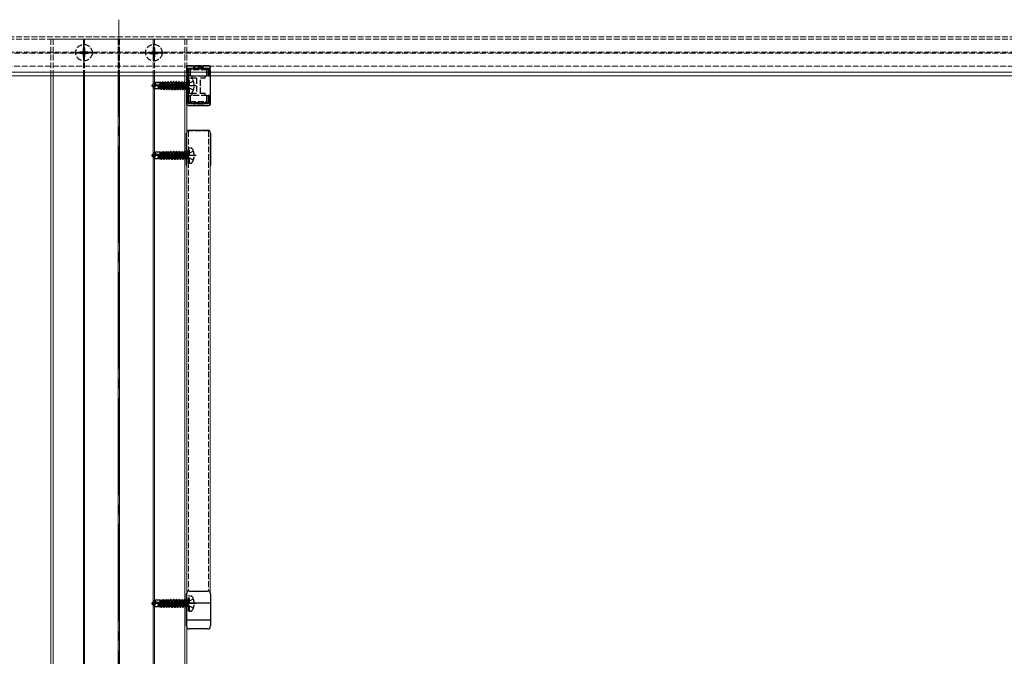
# Model space of a CAD drawing. Units: millimetres. Extents: x 0 to 8410, y 0 to 5940.
# Drawn here: x 1373 to 1881, y 2102 to 2430 of the extents above; entities that cross this region are included whole.
import ezdxf

# ---------------------------------------------------------------- set-up
doc = ezdxf.new("R2010")
doc.units = ezdxf.units.MM
doc.linetypes.add('YCENTER_1', pattern=[13, 10, -1, 1, -1])
doc.linetypes.add('YHIDDEN_1', pattern=[4, 3, -1])
for name, color, linetype, lineweight in [('YKK_11', 7, 'Continuous', 30), ('YKK_12', 2, 'Continuous', 13), ('YKK_13', 4, 'Continuous', 30)]:
    doc.layers.add(name, color=color, linetype=linetype, lineweight=lineweight)

msp = doc.modelspace()

# ---------------------------------------------------------------- linework, layer by layer
at = {"layer": 'YKK_11', "linetype": 'ByBlock', "lineweight": -2, "ltscale": 0.5}
for p, q in [((1471.5, 2405.58), (1459.5, 2405.58)), ((1459.5, 2405.58), (1459.5, 2396.03)), ((1460.4, 2386.48), (1460.4, 2404.68)), ((1460.4, 2404.68), (1470.6, 2404.68)), ((1470.6, 2404.68), (1470.6, 2400.58)), ((1471.5, 2400.58), (1471.5, 2405.58)), ((1470.6, 2400.58), (1471.5, 2400.58)), ((1459.5, 2396.03), (1459.6, 2395.86)), ((1459.6, 2395.3), (1459.5, 2395.13)), ((1459.5, 2395.13), (1459.5, 2385.58)), ((1459.6, 2395.86), (1459.7, 2395.68)), ((1459.7, 2395.48), (1459.6, 2395.3)), ((1459.7, 2395.68), (1459.7, 2395.48)), ((1471.5, 2390.58), (1470.6, 2390.58)), ((1470.6, 2390.58), (1470.6, 2386.48)), ((1471.5, 2385.58), (1471.5, 2390.58)), ((1459.5, 2385.58), (1471.5, 2385.58)), ((1470.6, 2386.48), (1460.4, 2386.48))]:
    msp.add_line(p, q, dxfattribs=at)
at = {"layer": 'YKK_12', "linetype": 'YCENTER_1', "ltscale": 5}
msp.add_line((1424.5, 2429.58), (1424.5, 1627.58), dxfattribs=at)
at = {"layer": 'YKK_12', "linetype": 'YHIDDEN_1'}
for p, q in [((4818.5, 2420.78), (1230.5, 2420.78)), ((4818.5, 2419.58), (1230.5, 2419.58)), ((1459.58, 2419.58), (1389.42, 2419.58)), ((1389.42, 2419.58), (1389.42, 2400.58)), ((1389.5, 2419.58), (1389.5, 2400.58)), ((1390.6, 2419.58), (1390.6, 2400.58)), ((1406.2, 2419.58), (1406.2, 2400.58)), ((1406.8, 2419.58), (1406.8, 2400.58)), ((1424.2, 2419.58), (1424.2, 2400.58)), ((1424.8, 2419.58), (1424.8, 2400.58)), ((1442.2, 2419.58), (1442.2, 2400.58)), ((1442.8, 2419.58), (1442.8, 2400.58)), ((1458.4, 2419.58), (1458.4, 2400.58)), ((1459.5, 2419.58), (1459.5, 2400.58)), ((1459.5, 2419.58), (1459.5, 2400.58)), ((1459.58, 2419.58), (1459.58, 2400.58)), ((4818.5, 2412.88), (1230.5, 2412.88)), ((1230.5, 2412.28), (4818.5, 2412.28)), ((1230.5, 2405.58), (4818.5, 2405.58)), ((1389.5, 2400.58), (1389.5, 1837.58)), ((1459.5, 2400.58), (1459.5, 1837.58)), ((1459.5, 2400.58), (1459.5, 1837.58)), ((1459.8, 2372.26), (1471.2, 2372.26)), ((1460.4, 2372.26), (1460.4, 2135.16)), ((1470.6, 2372.26), (1470.6, 2135.16))]:
    msp.add_line(p, q, dxfattribs=at)
at = {"layer": 'YKK_12'}
for p, q in [((4809, 2402.58), (1240, 2402.58)), ((4809, 2400.58), (1240, 2400.58)), ((1389.42, 2400.58), (1389.42, 1837.58)), ((1390.6, 2400.58), (1390.6, 1837.58)), ((1406.2, 2400.58), (1406.2, 1837.58)), ((1406.8, 2400.58), (1406.8, 1837.58)), ((1424.2, 2400.58), (1424.2, 1837.58)), ((1424.8, 2400.58), (1424.8, 1837.58)), ((1442.2, 2400.58), (1442.2, 1837.58)), ((1442.8, 2400.58), (1442.8, 1837.58)), ((1458.4, 2400.58), (1458.4, 1837.58)), ((1459.58, 2400.58), (1459.58, 1837.58)), ((1459.5, 2371.89), (1459.5, 2134.47)), ((1471.5, 2371.89), (1471.5, 2134.47))]:
    msp.add_line(p, q, dxfattribs=at)
at = {"layer": 'YKK_13', "linetype": 'YHIDDEN_1'}
for p, q in [((1406.85, 2414.65), (1406.15, 2414.65)), ((1406.15, 2414.65), (1406.15, 2413.43)), ((1406.85, 2414.65), (1406.85, 2413.43)), ((1442.15, 2414.65), (1442.85, 2414.65)), ((1442.15, 2414.65), (1442.15, 2413.43)), ((1442.85, 2414.65), (1442.85, 2413.43)), ((1404.42, 2412.93), (1404.42, 2412.23)), ((1405.65, 2412.93), (1404.42, 2412.93)), ((1405.65, 2412.23), (1404.42, 2412.23)), ((1406.15, 2411.73), (1406.15, 2410.5)), ((1406.85, 2410.5), (1406.15, 2410.5)), ((1406.85, 2411.73), (1406.85, 2410.5)), ((1408.57, 2412.93), (1407.35, 2412.93)), ((1408.57, 2412.23), (1407.35, 2412.23)), ((1408.57, 2412.93), (1408.57, 2412.23)), ((1440.43, 2412.93), (1440.43, 2412.23)), ((1440.43, 2412.93), (1441.65, 2412.93)), ((1440.43, 2412.23), (1441.65, 2412.23)), ((1442.15, 2411.73), (1442.15, 2410.5)), ((1442.15, 2410.5), (1442.85, 2410.5)), ((1442.85, 2411.73), (1442.85, 2410.5)), ((1443.35, 2412.93), (1444.57, 2412.93)), ((1443.35, 2412.23), (1444.57, 2412.23)), ((1444.57, 2412.93), (1444.57, 2412.23)), ((1459.3, 2404.78), (1459.3, 2400.58)), ((1470.7, 2405.78), (1460.3, 2405.78)), ((1460.65, 2404.33), (1461.17, 2403.81)), ((1461, 2404.48), (1470, 2404.48)), ((1463, 2404.48), (1463, 2404.98)), ((1468, 2404.98), (1463, 2404.98)), ((1468, 2404.48), (1468, 2404.98)), ((1470.35, 2404.33), (1469.83, 2403.81)), ((1471.7, 2400.58), (1471.7, 2404.78)), ((1460.9, 2399.58), (1460.4, 2399.49)), ((1460.4, 2391.67), (1460.4, 2399.49)), ((1460.5, 2400.58), (1460.5, 2403.98)), ((1461.17, 2400.58), (1460.5, 2400.58)), ((1460.9, 2399.58), (1461.7, 2399.44)), ((1460.9, 2391.58), (1460.9, 2399.58)), ((1469.83, 2403.81), (1461.17, 2403.81)), ((1461.17, 2403.81), (1461.17, 2400.58)), ((1461.17, 2400.58), (1469.83, 2400.58)), ((1462, 2400.58), (1462, 2399.58)), ((1462, 2399.58), (1464.5, 2399.58)), ((1464.5, 2399.58), (1464.5, 2391.58)), ((1466.5, 2399.58), (1469, 2399.58)), ((1466.5, 2391.58), (1466.5, 2399.58)), ((1469, 2399.58), (1469, 2400.58)), ((1469.83, 2400.58), (1469.83, 2403.81)), ((1470.5, 2400.58), (1469.83, 2400.58)), ((1470.5, 2403.98), (1470.5, 2400.58)), ((1441.4, 2395.73), (1442.95, 2397.28)), ((1441.4, 2395.73), (1441.4, 2395.43)), ((1443.02, 2395.58), (1441.4, 2395.73)), ((1443.02, 2395.58), (1441.4, 2395.58)), ((1441.82, 2395.43), (1441.4, 2395.43)), ((1441.4, 2395.43), (1442.95, 2393.88)), ((1443.07, 2394.18), (1441.82, 2395.43)), ((1447.52, 2394.25), (1441.82, 2395.43)), ((1445.8, 2397.28), (1442.95, 2397.28)), ((1443.75, 2396.32), (1442.95, 2397.28)), ((1442.95, 2393.88), (1443.07, 2394.18)), ((1443.02, 2395.58), (1443.75, 2396.32)), ((1447.41, 2394.67), (1443.02, 2395.58)), ((1447.35, 2394.18), (1443.07, 2394.18)), ((1443.75, 2396.32), (1445.8, 2396.48)), ((1445.77, 2397.28), (1445.87, 2397.48)), ((1445.8, 2395), (1445.8, 2397.28)), ((1446.02, 2394.96), (1445.8, 2396.11)), ((1445.81, 2395), (1445.8, 2395.06)), ((1445.8, 2393.88), (1445.8, 2394.18)), ((1445.87, 2397.48), (1446.07, 2397.13)), ((1446.29, 2394.9), (1445.87, 2397.48)), ((1446.03, 2394.03), (1446, 2394.18)), ((1446.29, 2393.58), (1446.03, 2394.03)), ((1446.73, 2397.13), (1446.07, 2397.13)), ((1446.58, 2394.84), (1446.07, 2397.13)), ((1446.29, 2393.58), (1446.18, 2394.18)), ((1446.51, 2393.58), (1446.41, 2394.18)), ((1446.51, 2393.58), (1446.77, 2394.03)), ((1447.05, 2397.68), (1446.73, 2397.13)), ((1447.28, 2394.7), (1446.73, 2397.13)), ((1446.77, 2394.03), (1446.73, 2394.18)), ((1447.43, 2394.03), (1446.77, 2394.03)), ((1447.57, 2394.54), (1447.05, 2397.68)), ((1447.15, 2397.68), (1447.05, 2397.68)), ((1447.15, 2397.68), (1447.85, 2393.48)), ((1447.15, 2397.68), (1447.47, 2397.13)), ((1447.43, 2394.03), (1447.4, 2394.18)), ((1447.75, 2393.48), (1447.43, 2394.03)), ((1448.13, 2397.13), (1447.47, 2397.13)), ((1448.17, 2394.03), (1447.47, 2397.13)), ((1447.75, 2393.48), (1447.6, 2394.39)), ((1447.85, 2393.48), (1448.17, 2394.03)), ((1448.45, 2397.68), (1448.13, 2397.13)), ((1448.83, 2394.03), (1448.13, 2397.13)), ((1448.83, 2394.03), (1448.17, 2394.03)), ((1449.15, 2393.48), (1448.45, 2397.68)), ((1448.55, 2397.68), (1448.45, 2397.68)), ((1448.55, 2397.68), (1449.25, 2393.48)), ((1448.55, 2397.68), (1448.87, 2397.13)), ((1449.15, 2393.48), (1448.83, 2394.03)), ((1449.53, 2397.13), (1448.87, 2397.13)), ((1449.57, 2394.03), (1448.87, 2397.13)), ((1449.25, 2393.48), (1449.57, 2394.03)), ((1449.85, 2397.68), (1449.53, 2397.13)), ((1450.23, 2394.03), (1449.53, 2397.13)), ((1450.23, 2394.03), (1449.57, 2394.03)), ((1450.55, 2393.48), (1449.85, 2397.68)), ((1449.95, 2397.68), (1449.85, 2397.68)), ((1449.95, 2397.68), (1450.65, 2393.48)), ((1449.95, 2397.68), (1450.27, 2397.13)), ((1450.55, 2393.48), (1450.23, 2394.03)), ((1450.93, 2397.13), (1450.27, 2397.13)), ((1450.97, 2394.03), (1450.27, 2397.13)), ((1450.65, 2393.48), (1450.97, 2394.03)), ((1451.25, 2397.68), (1450.93, 2397.13)), ((1451.63, 2394.03), (1450.93, 2397.13)), ((1451.63, 2394.03), (1450.97, 2394.03)), ((1451.95, 2393.48), (1451.25, 2397.68)), ((1451.35, 2397.68), (1451.25, 2397.68)), ((1451.35, 2397.68), (1452.05, 2393.48)), ((1451.35, 2397.68), (1451.67, 2397.13)), ((1451.95, 2393.48), (1451.63, 2394.03)), ((1452.37, 2394.03), (1451.67, 2397.13)), ((1452.33, 2397.13), (1451.67, 2397.13)), ((1452.05, 2393.48), (1452.37, 2394.03)), ((1452.65, 2397.68), (1452.33, 2397.13)), ((1453.03, 2394.03), (1452.33, 2397.13)), ((1453.03, 2394.03), (1452.37, 2394.03)), ((1453.35, 2393.48), (1452.65, 2397.68)), ((1452.75, 2397.68), (1452.65, 2397.68)), ((1452.75, 2397.68), (1453.45, 2393.48)), ((1452.75, 2397.68), (1453.07, 2397.13)), ((1453.35, 2393.48), (1453.03, 2394.03)), ((1453.77, 2394.03), (1453.07, 2397.13)), ((1453.73, 2397.13), (1453.07, 2397.13)), ((1453.45, 2393.48), (1453.77, 2394.03)), ((1454.05, 2397.68), (1453.73, 2397.13)), ((1454.43, 2394.03), (1453.73, 2397.13)), ((1454.43, 2394.03), (1453.77, 2394.03)), ((1454.75, 2393.48), (1454.05, 2397.68)), ((1454.15, 2397.68), (1454.05, 2397.68)), ((1454.15, 2397.68), (1454.85, 2393.48)), ((1454.15, 2397.68), (1454.47, 2397.13)), ((1454.75, 2393.48), (1454.43, 2394.03)), ((1455.17, 2394.03), (1454.47, 2397.13)), ((1455.13, 2397.13), (1454.47, 2397.13)), ((1454.85, 2393.48), (1455.17, 2394.03)), ((1455.45, 2397.68), (1455.13, 2397.13)), ((1455.83, 2394.03), (1455.13, 2397.13)), ((1455.83, 2394.03), (1455.17, 2394.03)), ((1456.15, 2393.48), (1455.45, 2397.68)), ((1455.55, 2397.68), (1455.45, 2397.68)), ((1455.55, 2397.68), (1456.25, 2393.48)), ((1455.55, 2397.68), (1455.87, 2397.13)), ((1456.15, 2393.48), (1455.83, 2394.03)), ((1456.57, 2394.03), (1455.87, 2397.13)), ((1456.53, 2397.13), (1455.87, 2397.13)), ((1456.25, 2393.48), (1456.57, 2394.03)), ((1456.85, 2397.68), (1456.53, 2397.13)), ((1457.23, 2394.03), (1456.53, 2397.13)), ((1457.23, 2394.03), (1456.57, 2394.03)), ((1457.55, 2393.48), (1456.85, 2397.68)), ((1456.95, 2397.68), (1456.85, 2397.68)), ((1456.95, 2397.68), (1457.65, 2393.48)), ((1456.95, 2397.68), (1457.27, 2397.13)), ((1457.55, 2393.48), (1457.23, 2394.03)), ((1457.97, 2394.03), (1457.27, 2397.13)), ((1457.93, 2397.13), (1457.27, 2397.13)), ((1457.65, 2393.48), (1457.97, 2394.03)), ((1458.25, 2397.68), (1457.93, 2397.13)), ((1458.63, 2394.03), (1457.93, 2397.13)), ((1458.63, 2394.03), (1457.97, 2394.03)), ((1458.95, 2393.48), (1458.25, 2397.68)), ((1458.35, 2397.68), (1458.25, 2397.68)), ((1458.35, 2397.68), (1458.67, 2397.13)), ((1458.35, 2397.68), (1459.05, 2393.48)), ((1458.95, 2393.48), (1458.63, 2394.03)), ((1459.37, 2394.03), (1458.67, 2397.13)), ((1459.33, 2397.13), (1458.67, 2397.13)), ((1459.05, 2393.48), (1459.37, 2394.03)), ((1459.65, 2397.68), (1459.33, 2397.13)), ((1459.33, 2397.13), (1460.25, 2394.08)), ((1460.2, 2394.03), (1459.37, 2394.03)), ((1459.75, 2397.68), (1459.65, 2397.68)), ((1459.75, 2397.68), (1459.65, 2397.68)), ((1460.25, 2394.08), (1459.65, 2397.68)), ((1459.75, 2397.68), (1460.07, 2397.13)), ((1459.75, 2397.68), (1460.35, 2394.08)), ((1460.56, 2396.72), (1459.95, 2395.58)), ((1460.56, 2394.43), (1459.95, 2395.58)), ((1460.2, 2397.13), (1460.07, 2397.13)), ((1460.35, 2394.08), (1460.07, 2397.13)), ((1460.35, 2394.08), (1460.25, 2394.08)), ((1462.88, 2397.88), (1460.56, 2396.72)), ((1462.88, 2393.28), (1460.56, 2394.43)), ((1446.12, 2393.88), (1442.95, 2393.88)), ((1446.51, 2393.58), (1446.29, 2393.58)), ((1447.85, 2393.48), (1447.75, 2393.48)), ((1449.25, 2393.48), (1449.15, 2393.48)), ((1450.65, 2393.48), (1450.55, 2393.48)), ((1452.05, 2393.48), (1451.95, 2393.48)), ((1453.45, 2393.48), (1453.35, 2393.48)), ((1454.85, 2393.48), (1454.75, 2393.48)), ((1456.25, 2393.48), (1456.15, 2393.48)), ((1457.65, 2393.48), (1457.55, 2393.48)), ((1459.05, 2393.48), (1458.95, 2393.48)), ((1460.9, 2391.58), (1460.4, 2391.67)), ((1460.5, 2387.18), (1460.5, 2390.58)), ((1460.5, 2390.58), (1461.17, 2390.58)), ((1460.9, 2391.58), (1461.7, 2391.72)), ((1461.17, 2390.58), (1461.17, 2387.35)), ((1469.83, 2390.58), (1461.17, 2390.58)), ((1462, 2391.58), (1462, 2390.58)), ((1464.5, 2391.58), (1462, 2391.58)), ((1469, 2391.58), (1466.5, 2391.58)), ((1469, 2390.58), (1469, 2391.58)), ((1469.83, 2387.35), (1469.83, 2390.58)), ((1469.83, 2390.58), (1470.5, 2390.58)), ((1470.5, 2390.58), (1470.5, 2387.18)), ((1461.17, 2387.35), (1460.65, 2386.83)), ((1470, 2386.68), (1461, 2386.68)), ((1461.17, 2387.35), (1469.83, 2387.35)), ((1463, 2386.18), (1463, 2386.68)), ((1468, 2386.18), (1463, 2386.18)), ((1468, 2386.18), (1468, 2386.68)), ((1469.83, 2387.35), (1470.35, 2386.83)), ((1460.9, 2363.58), (1460.4, 2363.49)), ((1460.9, 2363.58), (1461.7, 2363.44)), ((1460.9, 2355.58), (1460.9, 2363.58)), ((1441.4, 2359.73), (1442.95, 2361.28)), ((1441.4, 2359.73), (1441.4, 2359.43)), ((1443.02, 2359.58), (1441.4, 2359.73)), ((1443.02, 2359.58), (1441.4, 2359.58)), ((1441.82, 2359.43), (1441.4, 2359.43)), ((1441.4, 2359.43), (1442.95, 2357.88)), ((1443.07, 2358.18), (1441.82, 2359.43)), ((1447.52, 2358.25), (1441.82, 2359.43)), ((1445.8, 2361.28), (1442.95, 2361.28)), ((1443.75, 2360.32), (1442.95, 2361.28)), ((1443.02, 2359.58), (1443.75, 2360.32)), ((1447.41, 2358.67), (1443.02, 2359.58)), ((1443.75, 2360.32), (1445.8, 2360.48)), ((1445.77, 2361.28), (1445.87, 2361.48)), ((1445.8, 2359), (1445.8, 2361.28)), ((1446.02, 2358.96), (1445.8, 2360.11)), ((1445.81, 2359), (1445.8, 2359.06)), ((1445.87, 2361.48), (1446.07, 2361.13)), ((1446.29, 2358.9), (1445.87, 2361.48)), ((1446.73, 2361.13), (1446.07, 2361.13)), ((1446.58, 2358.84), (1446.07, 2361.13)), ((1447.05, 2361.68), (1446.73, 2361.13)), ((1447.28, 2358.7), (1446.73, 2361.13)), ((1447.57, 2358.54), (1447.05, 2361.68)), ((1447.15, 2361.68), (1447.05, 2361.68)), ((1447.15, 2361.68), (1447.85, 2357.48)), ((1447.15, 2361.68), (1447.47, 2361.13)), ((1448.13, 2361.13), (1447.47, 2361.13)), ((1448.17, 2358.03), (1447.47, 2361.13)), ((1448.45, 2361.68), (1448.13, 2361.13)), ((1448.83, 2358.03), (1448.13, 2361.13)), ((1449.15, 2357.48), (1448.45, 2361.68)), ((1448.55, 2361.68), (1448.45, 2361.68)), ((1448.55, 2361.68), (1449.25, 2357.48)), ((1448.55, 2361.68), (1448.87, 2361.13)), ((1449.53, 2361.13), (1448.87, 2361.13)), ((1449.57, 2358.03), (1448.87, 2361.13)), ((1449.85, 2361.68), (1449.53, 2361.13)), ((1450.23, 2358.03), (1449.53, 2361.13)), ((1450.55, 2357.48), (1449.85, 2361.68)), ((1449.95, 2361.68), (1449.85, 2361.68)), ((1449.95, 2361.68), (1450.65, 2357.48)), ((1449.95, 2361.68), (1450.27, 2361.13)), ((1450.93, 2361.13), (1450.27, 2361.13)), ((1450.97, 2358.03), (1450.27, 2361.13)), ((1451.25, 2361.68), (1450.93, 2361.13)), ((1451.63, 2358.03), (1450.93, 2361.13)), ((1451.95, 2357.48), (1451.25, 2361.68)), ((1451.35, 2361.68), (1451.25, 2361.68)), ((1451.35, 2361.68), (1452.05, 2357.48)), ((1451.35, 2361.68), (1451.67, 2361.13)), ((1452.37, 2358.03), (1451.67, 2361.13)), ((1452.33, 2361.13), (1451.67, 2361.13)), ((1452.65, 2361.68), (1452.33, 2361.13)), ((1453.03, 2358.03), (1452.33, 2361.13)), ((1453.35, 2357.48), (1452.65, 2361.68)), ((1452.75, 2361.68), (1452.65, 2361.68)), ((1452.75, 2361.68), (1453.45, 2357.48)), ((1452.75, 2361.68), (1453.07, 2361.13)), ((1453.77, 2358.03), (1453.07, 2361.13)), ((1453.73, 2361.13), (1453.07, 2361.13)), ((1454.05, 2361.68), (1453.73, 2361.13)), ((1454.43, 2358.03), (1453.73, 2361.13)), ((1454.75, 2357.48), (1454.05, 2361.68)), ((1454.15, 2361.68), (1454.05, 2361.68)), ((1454.15, 2361.68), (1454.85, 2357.48)), ((1454.15, 2361.68), (1454.47, 2361.13)), ((1455.17, 2358.03), (1454.47, 2361.13)), ((1455.13, 2361.13), (1454.47, 2361.13)), ((1455.45, 2361.68), (1455.13, 2361.13)), ((1455.83, 2358.03), (1455.13, 2361.13)), ((1456.15, 2357.48), (1455.45, 2361.68)), ((1455.55, 2361.68), (1455.45, 2361.68)), ((1455.55, 2361.68), (1456.25, 2357.48)), ((1455.55, 2361.68), (1455.87, 2361.13)), ((1456.57, 2358.03), (1455.87, 2361.13)), ((1456.53, 2361.13), (1455.87, 2361.13)), ((1456.85, 2361.68), (1456.53, 2361.13)), ((1457.23, 2358.03), (1456.53, 2361.13)), ((1457.55, 2357.48), (1456.85, 2361.68)), ((1456.95, 2361.68), (1456.85, 2361.68)), ((1456.95, 2361.68), (1457.65, 2357.48)), ((1456.95, 2361.68), (1457.27, 2361.13)), ((1457.97, 2358.03), (1457.27, 2361.13)), ((1457.93, 2361.13), (1457.27, 2361.13)), ((1458.25, 2361.68), (1457.93, 2361.13)), ((1458.63, 2358.03), (1457.93, 2361.13)), ((1458.95, 2357.48), (1458.25, 2361.68)), ((1458.35, 2361.68), (1458.25, 2361.68)), ((1458.35, 2361.68), (1458.67, 2361.13)), ((1458.35, 2361.68), (1459.05, 2357.48)), ((1459.37, 2358.03), (1458.67, 2361.13)), ((1459.33, 2361.13), (1458.67, 2361.13)), ((1459.65, 2361.68), (1459.33, 2361.13)), ((1459.33, 2361.13), (1460.25, 2358.08)), ((1459.75, 2361.68), (1459.65, 2361.68)), ((1459.75, 2361.68), (1459.65, 2361.68)), ((1460.25, 2358.08), (1459.65, 2361.68)), ((1459.75, 2361.68), (1460.07, 2361.13)), ((1459.75, 2361.68), (1460.35, 2358.08)), ((1460.56, 2360.72), (1459.95, 2359.58)), ((1460.56, 2358.43), (1459.95, 2359.58)), ((1460.2, 2361.13), (1460.07, 2361.13)), ((1460.35, 2358.08), (1460.07, 2361.13)), ((1460.4, 2355.67), (1460.4, 2363.49)), ((1462.88, 2361.88), (1460.56, 2360.72)), ((1442.95, 2357.88), (1443.07, 2358.18)), ((1446.12, 2357.88), (1442.95, 2357.88)), ((1447.35, 2358.18), (1443.07, 2358.18)), ((1445.8, 2357.88), (1445.8, 2358.18)), ((1446.03, 2358.03), (1446, 2358.18)), ((1446.29, 2357.58), (1446.03, 2358.03)), ((1446.29, 2357.58), (1446.18, 2358.18)), ((1446.51, 2357.58), (1446.29, 2357.58)), ((1446.51, 2357.58), (1446.41, 2358.18)), ((1446.51, 2357.58), (1446.77, 2358.03)), ((1446.77, 2358.03), (1446.73, 2358.18)), ((1447.43, 2358.03), (1446.77, 2358.03)), ((1447.43, 2358.03), (1447.4, 2358.18)), ((1447.75, 2357.48), (1447.43, 2358.03)), ((1447.75, 2357.48), (1447.6, 2358.39)), ((1447.85, 2357.48), (1447.75, 2357.48)), ((1447.85, 2357.48), (1448.17, 2358.03)), ((1448.83, 2358.03), (1448.17, 2358.03)), ((1449.15, 2357.48), (1448.83, 2358.03)), ((1449.25, 2357.48), (1449.15, 2357.48)), ((1449.25, 2357.48), (1449.57, 2358.03)), ((1450.23, 2358.03), (1449.57, 2358.03)), ((1450.55, 2357.48), (1450.23, 2358.03)), ((1450.65, 2357.48), (1450.55, 2357.48)), ((1450.65, 2357.48), (1450.97, 2358.03)), ((1451.63, 2358.03), (1450.97, 2358.03)), ((1451.95, 2357.48), (1451.63, 2358.03)), ((1452.05, 2357.48), (1451.95, 2357.48)), ((1452.05, 2357.48), (1452.37, 2358.03)), ((1453.03, 2358.03), (1452.37, 2358.03)), ((1453.35, 2357.48), (1453.03, 2358.03)), ((1453.45, 2357.48), (1453.35, 2357.48)), ((1453.45, 2357.48), (1453.77, 2358.03)), ((1454.43, 2358.03), (1453.77, 2358.03)), ((1454.75, 2357.48), (1454.43, 2358.03)), ((1454.85, 2357.48), (1454.75, 2357.48)), ((1454.85, 2357.48), (1455.17, 2358.03)), ((1455.83, 2358.03), (1455.17, 2358.03)), ((1456.15, 2357.48), (1455.83, 2358.03)), ((1456.25, 2357.48), (1456.15, 2357.48)), ((1456.25, 2357.48), (1456.57, 2358.03)), ((1457.23, 2358.03), (1456.57, 2358.03)), ((1457.55, 2357.48), (1457.23, 2358.03)), ((1457.65, 2357.48), (1457.55, 2357.48)), ((1457.65, 2357.48), (1457.97, 2358.03)), ((1458.63, 2358.03), (1457.97, 2358.03)), ((1458.95, 2357.48), (1458.63, 2358.03)), ((1459.05, 2357.48), (1458.95, 2357.48)), ((1459.05, 2357.48), (1459.37, 2358.03)), ((1460.2, 2358.03), (1459.37, 2358.03)), ((1460.35, 2358.08), (1460.25, 2358.08)), ((1460.9, 2355.58), (1460.4, 2355.67)), ((1462.88, 2357.28), (1460.56, 2358.43)), ((1460.9, 2355.58), (1461.7, 2355.72)), ((1441.4, 2128.91), (1442.95, 2130.46)), ((1445.8, 2130.46), (1442.95, 2130.46)), ((1443.75, 2129.51), (1442.95, 2130.46)), ((1445.77, 2130.46), (1445.87, 2130.66)), ((1445.8, 2128.19), (1445.8, 2130.46)), ((1445.87, 2130.66), (1446.07, 2130.31)), ((1446.29, 2128.08), (1445.87, 2130.66)), ((1446.73, 2130.31), (1446.07, 2130.31)), ((1446.58, 2128.02), (1446.07, 2130.31)), ((1447.05, 2130.86), (1446.73, 2130.31)), ((1447.28, 2127.88), (1446.73, 2130.31)), ((1447.57, 2127.72), (1447.05, 2130.86)), ((1447.15, 2130.86), (1447.05, 2130.86)), ((1447.15, 2130.86), (1447.85, 2126.66)), ((1447.15, 2130.86), (1447.47, 2130.31)), ((1448.13, 2130.31), (1447.47, 2130.31)), ((1448.17, 2127.21), (1447.47, 2130.31)), ((1448.45, 2130.86), (1448.13, 2130.31)), ((1448.83, 2127.21), (1448.13, 2130.31)), ((1449.15, 2126.66), (1448.45, 2130.86)), ((1448.55, 2130.86), (1448.45, 2130.86)), ((1448.55, 2130.86), (1449.25, 2126.66)), ((1448.55, 2130.86), (1448.87, 2130.31)), ((1449.53, 2130.31), (1448.87, 2130.31)), ((1449.57, 2127.21), (1448.87, 2130.31)), ((1449.85, 2130.86), (1449.53, 2130.31)), ((1450.23, 2127.21), (1449.53, 2130.31)), ((1450.55, 2126.66), (1449.85, 2130.86)), ((1449.95, 2130.86), (1449.85, 2130.86)), ((1449.95, 2130.86), (1450.65, 2126.66)), ((1449.95, 2130.86), (1450.27, 2130.31)), ((1450.93, 2130.31), (1450.27, 2130.31)), ((1450.97, 2127.21), (1450.27, 2130.31)), ((1451.25, 2130.86), (1450.93, 2130.31)), ((1451.63, 2127.21), (1450.93, 2130.31)), ((1451.95, 2126.66), (1451.25, 2130.86)), ((1451.35, 2130.86), (1451.25, 2130.86)), ((1451.35, 2130.86), (1452.05, 2126.66)), ((1451.35, 2130.86), (1451.67, 2130.31)), ((1452.37, 2127.21), (1451.67, 2130.31)), ((1452.33, 2130.31), (1451.67, 2130.31)), ((1452.65, 2130.86), (1452.33, 2130.31)), ((1453.03, 2127.21), (1452.33, 2130.31)), ((1453.35, 2126.66), (1452.65, 2130.86)), ((1452.75, 2130.86), (1452.65, 2130.86)), ((1452.75, 2130.86), (1453.45, 2126.66)), ((1452.75, 2130.86), (1453.07, 2130.31)), ((1453.77, 2127.21), (1453.07, 2130.31)), ((1453.73, 2130.31), (1453.07, 2130.31)), ((1454.05, 2130.86), (1453.73, 2130.31)), ((1454.43, 2127.21), (1453.73, 2130.31)), ((1454.75, 2126.66), (1454.05, 2130.86)), ((1454.15, 2130.86), (1454.05, 2130.86)), ((1454.15, 2130.86), (1454.85, 2126.66)), ((1454.15, 2130.86), (1454.47, 2130.31)), ((1455.17, 2127.21), (1454.47, 2130.31)), ((1455.13, 2130.31), (1454.47, 2130.31)), ((1455.45, 2130.86), (1455.13, 2130.31)), ((1455.83, 2127.21), (1455.13, 2130.31)), ((1456.15, 2126.66), (1455.45, 2130.86)), ((1455.55, 2130.86), (1455.45, 2130.86)), ((1455.55, 2130.86), (1456.25, 2126.66)), ((1455.55, 2130.86), (1455.87, 2130.31)), ((1456.57, 2127.21), (1455.87, 2130.31)), ((1456.53, 2130.31), (1455.87, 2130.31)), ((1456.85, 2130.86), (1456.53, 2130.31)), ((1457.23, 2127.21), (1456.53, 2130.31)), ((1457.55, 2126.66), (1456.85, 2130.86)), ((1456.95, 2130.86), (1456.85, 2130.86)), ((1456.95, 2130.86), (1457.65, 2126.66)), ((1456.95, 2130.86), (1457.27, 2130.31)), ((1457.97, 2127.21), (1457.27, 2130.31)), ((1457.93, 2130.31), (1457.27, 2130.31)), ((1458.25, 2130.86), (1457.93, 2130.31)), ((1458.63, 2127.21), (1457.93, 2130.31)), ((1458.95, 2126.66), (1458.25, 2130.86)), ((1458.35, 2130.86), (1458.25, 2130.86)), ((1458.35, 2130.86), (1458.67, 2130.31)), ((1458.35, 2130.86), (1459.05, 2126.66)), ((1459.37, 2127.21), (1458.67, 2130.31)), ((1459.33, 2130.31), (1458.67, 2130.31)), ((1459.65, 2130.86), (1459.33, 2130.31)), ((1459.33, 2130.31), (1460.25, 2127.26)), ((1459.75, 2130.86), (1459.65, 2130.86)), ((1459.75, 2130.86), (1459.65, 2130.86)), ((1460.25, 2127.26), (1459.65, 2130.86)), ((1459.75, 2130.86), (1460.07, 2130.31)), ((1459.75, 2130.86), (1460.35, 2127.26)), ((1460.2, 2130.31), (1460.07, 2130.31)), ((1460.35, 2127.26), (1460.07, 2130.31)), ((1460.9, 2132.76), (1460.4, 2132.67)), ((1460.4, 2124.85), (1460.4, 2132.67)), ((1462.88, 2131.06), (1460.56, 2129.91)), ((1460.9, 2132.76), (1461.7, 2132.62)), ((1460.9, 2124.76), (1460.9, 2132.76)), ((1441.4, 2128.91), (1441.4, 2128.61)), ((1443.02, 2128.76), (1441.4, 2128.91)), ((1443.02, 2128.76), (1441.4, 2128.76)), ((1441.82, 2128.61), (1441.4, 2128.61)), ((1441.4, 2128.61), (1442.95, 2127.06)), ((1443.07, 2127.36), (1441.82, 2128.61)), ((1447.52, 2127.43), (1441.82, 2128.61)), ((1442.95, 2127.06), (1443.07, 2127.36)), ((1446.12, 2127.06), (1442.95, 2127.06)), ((1443.02, 2128.76), (1443.75, 2129.51)), ((1447.41, 2127.85), (1443.02, 2128.76)), ((1447.35, 2127.36), (1443.07, 2127.36)), ((1443.75, 2129.51), (1445.8, 2129.66)), ((1446.02, 2128.15), (1445.8, 2129.3)), ((1445.81, 2128.18), (1445.8, 2128.24)), ((1445.8, 2127.06), (1445.8, 2127.36)), ((1446.03, 2127.21), (1446, 2127.36)), ((1446.29, 2126.76), (1446.03, 2127.21)), ((1446.29, 2126.76), (1446.18, 2127.36)), ((1446.51, 2126.76), (1446.29, 2126.76)), ((1446.51, 2126.76), (1446.41, 2127.36)), ((1446.51, 2126.76), (1446.77, 2127.21)), ((1446.77, 2127.21), (1446.73, 2127.37)), ((1447.43, 2127.21), (1446.77, 2127.21)), ((1447.43, 2127.21), (1447.4, 2127.37)), ((1447.75, 2126.66), (1447.43, 2127.21)), ((1447.75, 2126.66), (1447.6, 2127.58)), ((1447.85, 2126.66), (1447.75, 2126.66)), ((1447.85, 2126.66), (1448.17, 2127.21)), ((1448.83, 2127.21), (1448.17, 2127.21)), ((1449.15, 2126.66), (1448.83, 2127.21)), ((1449.25, 2126.66), (1449.15, 2126.66)), ((1449.25, 2126.66), (1449.57, 2127.21)), ((1450.23, 2127.21), (1449.57, 2127.21)), ((1450.55, 2126.66), (1450.23, 2127.21)), ((1450.65, 2126.66), (1450.55, 2126.66)), ((1450.65, 2126.66), (1450.97, 2127.21)), ((1451.63, 2127.21), (1450.97, 2127.21)), ((1451.95, 2126.66), (1451.63, 2127.21)), ((1452.05, 2126.66), (1451.95, 2126.66)), ((1452.05, 2126.66), (1452.37, 2127.21)), ((1453.03, 2127.21), (1452.37, 2127.21)), ((1453.35, 2126.66), (1453.03, 2127.21)), ((1453.45, 2126.66), (1453.35, 2126.66)), ((1453.45, 2126.66), (1453.77, 2127.21)), ((1454.43, 2127.21), (1453.77, 2127.21)), ((1454.75, 2126.66), (1454.43, 2127.21)), ((1454.85, 2126.66), (1454.75, 2126.66)), ((1454.85, 2126.66), (1455.17, 2127.21)), ((1455.83, 2127.21), (1455.17, 2127.21)), ((1456.15, 2126.66), (1455.83, 2127.21)), ((1456.25, 2126.66), (1456.15, 2126.66)), ((1456.25, 2126.66), (1456.57, 2127.21)), ((1457.23, 2127.21), (1456.57, 2127.21)), ((1457.55, 2126.66), (1457.23, 2127.21)), ((1457.65, 2126.66), (1457.55, 2126.66)), ((1457.65, 2126.66), (1457.97, 2127.21)), ((1458.63, 2127.21), (1457.97, 2127.21)), ((1458.95, 2126.66), (1458.63, 2127.21)), ((1459.05, 2126.66), (1458.95, 2126.66)), ((1459.05, 2126.66), (1459.37, 2127.21)), ((1460.2, 2127.21), (1459.37, 2127.21)), ((1460.56, 2129.91), (1459.95, 2128.76)), ((1460.56, 2127.62), (1459.95, 2128.76)), ((1460.35, 2127.26), (1460.25, 2127.26)), ((1462.88, 2126.46), (1460.56, 2127.62)), ((1460.9, 2124.76), (1460.4, 2124.85)), ((1460.9, 2124.76), (1461.7, 2124.9))]:
    msp.add_line(p, q, dxfattribs=at)
at = {"layer": 'YKK_13', "linetype": 'YCENTER_1', "ltscale": 0.5}
for p, q in [((1406.5, 2408.03), (1406.5, 2417.13)), ((1442.5, 2408.03), (1442.5, 2417.13)), ((1411.05, 2412.58), (1401.95, 2412.58)), ((1437.95, 2412.58), (1447.05, 2412.58))]:
    msp.add_line(p, q, dxfattribs=at)
at = {"layer": 'YKK_13'}
for p, q in [((1459.3, 2400.58), (1459.3, 2386.38)), ((1471.7, 2386.38), (1471.7, 2400.58)), ((1460.3, 2385.38), (1470.7, 2385.38)), ((1459.3, 2354.62), (1459.3, 2371.14)), ((1460.8, 2372.64), (1470.2, 2372.64)), ((1471.7, 2371.14), (1471.7, 2354.62)), ((1459.3, 2117.2), (1459.3, 2133.72)), ((1460.8, 2135.22), (1470.2, 2135.22)), ((1471.7, 2133.72), (1471.7, 2117.2)), ((1471.7, 2128.95), (1459.3, 2128.95)), ((1471.7, 2120.24), (1459.3, 2120.24)), ((1470.2, 2115.7), (1460.8, 2115.7))]:
    msp.add_line(p, q, dxfattribs=at)
at = {"layer": 'YKK_13', "linetype": 'YCENTER_1'}
for p, q in [((1464.3, 2395.58), (1440.4, 2395.58)), ((1464.3, 2359.58), (1440.4, 2359.58)), ((1464.3, 2128.76), (1440.4, 2128.76))]:
    msp.add_line(p, q, dxfattribs=at)
at = {"layer": 'YKK_13', "linetype": 'YHIDDEN_1'}
for centre in [(1406.5, 2412.58), (1442.5, 2412.58)]:
    msp.add_circle(centre, 4.25, dxfattribs=at)
for centre, radius, start, end in [((1405.65, 2413.43), 0.5, 270, 0), ((1405.65, 2411.73), 0.5, 0, 90), ((1407.35, 2413.43), 0.5, 180, 270), ((1407.35, 2411.73), 0.5, 90, 180), ((1441.65, 2413.43), 0.5, 270, 0), ((1441.65, 2411.73), 0.5, 0, 90), ((1443.35, 2413.43), 0.5, 180, 270), ((1443.35, 2411.73), 0.5, 90, 180), ((1460.3, 2404.78), 1, 90, 180), ((1461, 2403.98), 0.5, 135, 180), ((1461, 2403.98), 0.5, 90, 135), ((1470, 2403.98), 0.5, 45, 90), ((1470, 2403.98), 0.5, 0, 45), ((1470.7, 2404.78), 1, 0, 90), ((1461.55, 2398.55), 0.9, 32.0559, 80), ((1447.35, 2394.43), 0.248, 270, 77.191), ((1460.2, 2397.33), 0.2, 270, 0), ((1460.2, 2393.83), 0.2, 0, 90), ((1456.8, 2395.58), 6.5, 327.9441, 32.0559), ((1461.55, 2392.61), 0.9, 280, 327.9441), ((1461, 2387.18), 0.5, 180, 225), ((1461, 2387.18), 0.5, 225, 270), ((1470, 2387.18), 0.5, 270, 315), ((1470, 2387.18), 0.5, 315, 0), ((1447.35, 2358.43), 0.248, 270, 77.191), ((1460.2, 2361.33), 0.2, 270, 0), ((1461.55, 2362.55), 0.9, 32.0559, 80), ((1456.8, 2359.58), 6.5, 327.9441, 32.0559), ((1460.2, 2357.83), 0.2, 0, 90), ((1461.55, 2356.61), 0.9, 280, 327.9441), ((1460.2, 2130.51), 0.2, 270, 0), ((1461.55, 2131.74), 0.9, 32.0559, 80), ((1456.8, 2128.76), 6.5, 327.9441, 32.0559), ((1447.35, 2127.61), 0.248, 270, 77.191), ((1460.2, 2127.01), 0.2, 0, 90), ((1461.55, 2125.79), 0.9, 280, 327.9441)]:
    msp.add_arc(centre, radius, start, end, dxfattribs=at)
at = {"layer": 'YKK_13'}
for centre, radius, start, end in [((1460.3, 2386.38), 1, 180, 270), ((1470.7, 2386.38), 1, 270, 0), ((1460.8, 2371.14), 1.5, 90, 180), ((1470.2, 2371.14), 1.5, 0, 90), ((1460.8, 2354.62), 1.5, 180, 209.9264), ((1470.2, 2354.62), 1.5, 330.0736, 0), ((1460.8, 2133.72), 1.5, 90, 180), ((1470.2, 2133.72), 1.5, 0, 90), ((1460.8, 2117.2), 1.5, 180, 270), ((1470.2, 2117.2), 1.5, 270, 0)]:
    msp.add_arc(centre, radius, start, end, dxfattribs=at)

doc.saveas('drawing.dxf')
